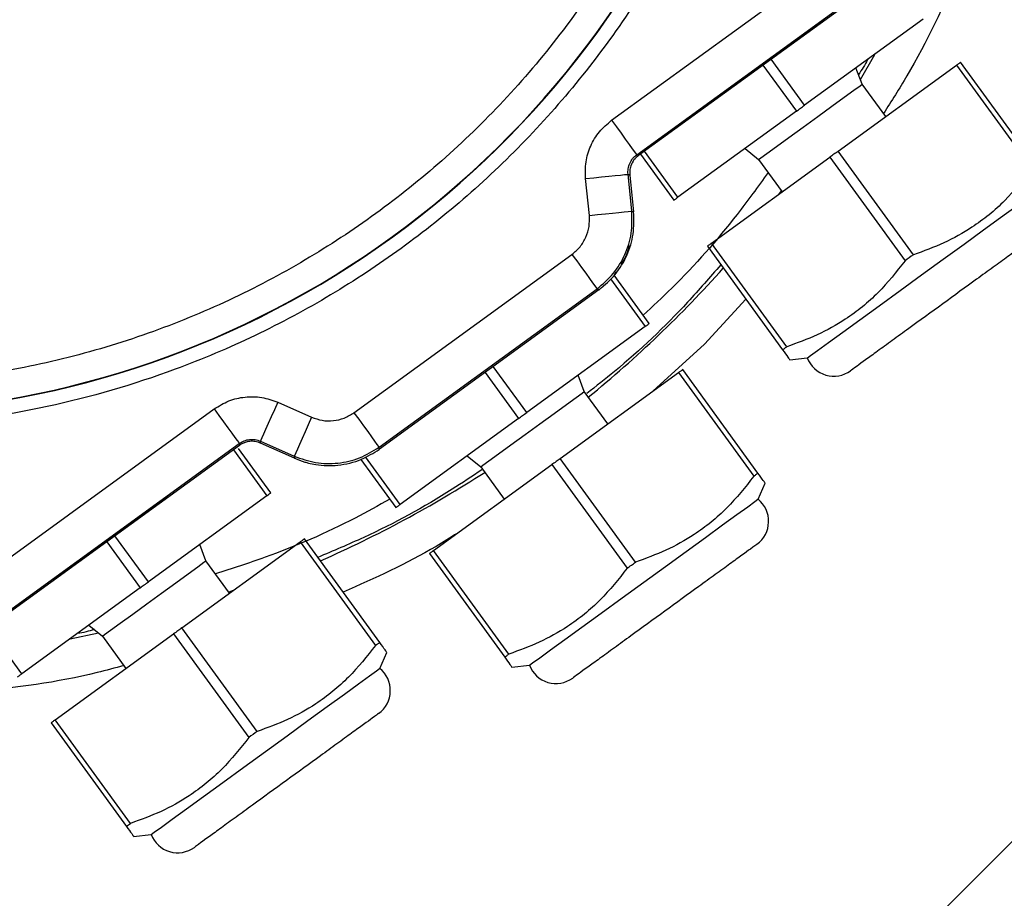
# Model space of a CAD drawing. Units: millimetres. Extents: x 176 to 6885, y 422 to 4536.
# Drawn here: x 4126 to 4195, y 2320 to 2382 of the extents above; entities that cross this region are included whole.
import ezdxf

# ---------------------------------------------------------------- set-up
doc = ezdxf.new("R2010")
doc.units = ezdxf.units.MM

msp = doc.modelspace()

# ---------------------------------------------------------------- linework, layer by layer
at = {"linetype": 'Continuous', "lineweight": 25}
for p, q in [((4167.297, 2374.845), (4184.333, 2387.222)), ((4169.06, 2372.419), (4186.096, 2384.796)), ((4186.129, 2384.676), (4169.183, 2372.364)), ((4189.182, 2381.949), (4180.862, 2375.905)), ((4182.253, 2381.887), (4181.737, 2381.515)), ((4180.862, 2375.905), (4178.511, 2379.141)), ((4184.781, 2377.713), (4185.786, 2379.482)), ((4197.113, 2371.643), (4191.823, 2378.924)), ((4177.932, 2378.72), (4180.283, 2375.484)), ((4183.214, 2372.669), (4191.533, 2378.713)), ((4184.908, 2377.383), (4184.469, 2378.525)), ((4191.533, 2378.713), (4196.823, 2371.432)), ((4186.564, 2375.103), (4184.908, 2377.383)), ((4174.677, 2376.386), (4174.163, 2376.009)), ((4180.283, 2375.484), (4171.963, 2369.439)), ((4171.963, 2369.439), (4169.612, 2372.675)), ((4176.676, 2372.863), (4177.627, 2372.093)), ((4188.504, 2365.388), (4183.214, 2372.669)), ((4169.183, 2372.364), (4169.06, 2372.419)), ((4169.322, 2372.465), (4171.673, 2369.229)), ((4174.314, 2366.203), (4182.634, 2372.248)), ((4177.627, 2372.093), (4179.283, 2369.813)), ((4182.634, 2372.248), (4187.924, 2364.966)), ((4165.733, 2368.156), (4165.467, 2370.744)), ((4168.717, 2368.464), (4168.45, 2371.052)), ((4168.45, 2371.052), (4168.575, 2370.996)), ((4168.575, 2370.996), (4168.847, 2368.408)), ((4179.224, 2369.894), (4179.025, 2369.625)), ((4168.847, 2368.408), (4168.717, 2368.464)), ((4174.025, 2365.993), (4179.315, 2358.711)), ((4179.605, 2358.922), (4174.314, 2366.203)), ((4149.19, 2354.29), (4164.513, 2365.422)), ((4167.215, 2363.698), (4169.652, 2360.343)), ((4169.942, 2360.554), (4167.477, 2363.947)), ((4150.953, 2351.864), (4166.276, 2362.996)), ((4166.4, 2362.926), (4150.982, 2351.723)), ((4166.276, 2362.996), (4166.413, 2362.935)), ((4166.413, 2362.935), (4166.4, 2362.926)), ((4176.722, 2362.28), (4173.83, 2359.11)), ((4169.652, 2360.343), (4161.332, 2354.299)), ((4173.83, 2359.11), (4170.2, 2355.797)), ((4179.824, 2358.011), (4181.05, 2358.14)), ((4161.332, 2354.299), (4158.981, 2357.535)), ((4158.401, 2357.114), (4160.753, 2353.878)), ((4163.683, 2351.063), (4172.003, 2357.107)), ((4165.378, 2355.777), (4164.939, 2356.92)), ((4172.003, 2357.107), (4177.293, 2349.826)), ((4177.583, 2350.037), (4172.293, 2357.318)), ((4167.034, 2353.497), (4165.378, 2355.777)), ((4143.835, 2355.028), (4146.213, 2353.974)), ((4122.333, 2342.176), (4139.369, 2354.554)), ((4160.753, 2353.878), (4152.433, 2347.833)), ((4124.095, 2339.75), (4141.132, 2352.128)), ((4141.146, 2351.993), (4124.2, 2339.681)), ((4141.132, 2352.128), (4141.146, 2351.993)), ((4142.62, 2352.285), (4144.999, 2351.232)), ((4142.635, 2352.149), (4142.62, 2352.285)), ((4145.012, 2351.091), (4142.635, 2352.149)), ((4150.969, 2351.714), (4150.953, 2351.864)), ((4140.717, 2351.682), (4143.068, 2348.446)), ((4143.358, 2348.656), (4141.088, 2351.781)), ((4144.999, 2351.232), (4145.012, 2351.091)), ((4152.433, 2347.833), (4150.003, 2351.178)), ((4150.982, 2351.723), (4150.969, 2351.714)), ((4157.146, 2351.257), (4158.097, 2350.487)), ((4149.683, 2351.009), (4152.143, 2347.623)), ((4154.784, 2344.597), (4163.104, 2350.642)), ((4158.097, 2350.487), (4159.753, 2348.207)), ((4163.104, 2350.642), (4168.394, 2343.361)), ((4168.973, 2343.782), (4163.683, 2351.063)), ((4177.59, 2348.209), (4178.092, 2349.336)), ((4143.068, 2348.446), (4134.748, 2342.401)), ((4136.14, 2348.384), (4135.623, 2348.011)), ((4180.502, 2309.214), (4219.668, 2348.38)), ((4134.748, 2342.401), (4132.397, 2345.637)), ((4131.818, 2345.216), (4134.169, 2341.98)), ((4137.1, 2339.165), (4145.419, 2345.21)), ((4138.794, 2343.879), (4138.355, 2345.022)), ((4145.419, 2345.21), (4150.709, 2337.928)), ((4150.999, 2338.139), (4145.709, 2345.42)), ((4154.494, 2344.387), (4159.784, 2337.105)), ((4160.074, 2337.316), (4154.784, 2344.597)), ((4140.45, 2341.6), (4138.794, 2343.879)), ((4128.563, 2342.882), (4128.049, 2342.506)), ((4134.169, 2341.98), (4125.849, 2335.935)), ((4140.709, 2341.787), (4140.391, 2341.681)), ((4125.849, 2335.935), (4123.451, 2339.236)), ((4128.2, 2332.699), (4136.52, 2338.744)), ((4129.246, 2338.403), (4131.238, 2338.811)), ((4130.562, 2339.359), (4131.513, 2338.589)), ((4136.52, 2338.744), (4141.81, 2331.463)), ((4142.39, 2331.884), (4137.1, 2339.165)), ((4131.513, 2338.589), (4133.169, 2336.309)), ((4151.006, 2336.312), (4151.508, 2337.438)), ((4160.293, 2336.405), (4161.52, 2336.534)), ((4127.911, 2332.489), (4133.201, 2325.208)), ((4133.491, 2325.418), (4128.2, 2332.699)), ((4133.71, 2324.507), (4134.936, 2324.636))]:
    msp.add_line(p, q, dxfattribs=at)
at = {"linetype": 'Continuous', "lineweight": 25, "flags": 128}
for points in [[(4191.823, 2378.924), (4191.788, 2378.899), (4191.753, 2378.873), (4191.718, 2378.847), (4191.682, 2378.821), (4191.645, 2378.795), (4191.608, 2378.768), (4191.571, 2378.741), (4191.533, 2378.713)], [(4177.627, 2372.093), (4177.774, 2372.2), (4178.205, 2372.513), (4178.883, 2373.006), (4179.755, 2373.639), (4180.749, 2374.362), (4181.786, 2375.114), (4182.78, 2375.837), (4183.651, 2376.47), (4184.33, 2376.963), (4184.761, 2377.276), (4184.908, 2377.383)], [(4180.283, 2375.484), (4180.355, 2375.536), (4180.428, 2375.589), (4180.5, 2375.642), (4180.573, 2375.694), (4180.645, 2375.747), (4180.718, 2375.8), (4180.79, 2375.852), (4180.862, 2375.905)], [(4167.297, 2374.845), (4167.636, 2374.379), (4167.961, 2373.931), (4168.262, 2373.516), (4168.528, 2373.151), (4168.747, 2372.849), (4168.913, 2372.621), (4169.018, 2372.476), (4169.06, 2372.419)], [(4183.214, 2372.669), (4183.141, 2372.616), (4183.069, 2372.564), (4182.996, 2372.511), (4182.924, 2372.458), (4182.851, 2372.406), (4182.779, 2372.353), (4182.706, 2372.3), (4182.634, 2372.248)], [(4165.467, 2370.744), (4166.039, 2370.803), (4166.59, 2370.86), (4167.1, 2370.913), (4167.549, 2370.959), (4167.92, 2370.997), (4168.201, 2371.026), (4168.379, 2371.044), (4168.45, 2371.052)], [(4171.673, 2369.229), (4171.708, 2369.254), (4171.743, 2369.279), (4171.779, 2369.305), (4171.815, 2369.331), (4171.851, 2369.358), (4171.888, 2369.385), (4171.925, 2369.412), (4171.963, 2369.439)], [(4189.085, 2363.978), (4190.606, 2365.082), (4192.072, 2366.147), (4193.429, 2367.134), (4194.63, 2368.006), (4195.631, 2368.733), (4196.394, 2369.288), (4196.894, 2369.651), (4197.111, 2369.809), (4197.12, 2369.815)], [(4165.733, 2368.156), (4166.306, 2368.215), (4166.857, 2368.272), (4167.367, 2368.325), (4167.816, 2368.371), (4168.187, 2368.409), (4168.467, 2368.438), (4168.646, 2368.457), (4168.717, 2368.464)], [(4174.314, 2366.203), (4174.277, 2366.176), (4174.239, 2366.149), (4174.202, 2366.122), (4174.166, 2366.095), (4174.13, 2366.069), (4174.094, 2366.043), (4174.059, 2366.018), (4174.025, 2365.993)], [(4164.513, 2365.422), (4164.851, 2364.957), (4165.177, 2364.508), (4165.478, 2364.094), (4165.743, 2363.729), (4165.963, 2363.427), (4166.128, 2363.199), (4166.234, 2363.054), (4166.276, 2362.996)], [(4181.05, 2358.14), (4181.059, 2358.146), (4181.277, 2358.304), (4181.776, 2358.667), (4182.54, 2359.222), (4183.54, 2359.949), (4184.741, 2360.821), (4186.099, 2361.808), (4187.565, 2362.873), (4189.085, 2363.978)], [(4169.652, 2360.343), (4169.69, 2360.371), (4169.727, 2360.398), (4169.764, 2360.425), (4169.8, 2360.451), (4169.836, 2360.477), (4169.872, 2360.503), (4169.907, 2360.529), (4169.942, 2360.554)], [(4179.315, 2358.711), (4179.349, 2358.737), (4179.384, 2358.762), (4179.42, 2358.788), (4179.456, 2358.814), (4179.492, 2358.841), (4179.529, 2358.867), (4179.567, 2358.895), (4179.605, 2358.922)], [(4172.293, 2357.318), (4172.258, 2357.293), (4172.223, 2357.267), (4172.187, 2357.241), (4172.151, 2357.215), (4172.115, 2357.189), (4172.078, 2357.162), (4172.041, 2357.135), (4172.003, 2357.107)], [(4158.097, 2350.487), (4158.244, 2350.594), (4158.675, 2350.907), (4159.353, 2351.4), (4160.225, 2352.033), (4161.219, 2352.756), (4162.255, 2353.508), (4163.25, 2354.231), (4164.121, 2354.864), (4164.8, 2355.357), (4165.23, 2355.67), (4165.378, 2355.777)], [(4143.835, 2355.028), (4143.602, 2354.501), (4143.377, 2353.994), (4143.17, 2353.526), (4142.987, 2353.114), (4142.836, 2352.772), (4142.722, 2352.514), (4142.649, 2352.35), (4142.62, 2352.285)], [(4139.369, 2354.554), (4139.707, 2354.088), (4140.033, 2353.64), (4140.334, 2353.225), (4140.599, 2352.86), (4140.819, 2352.558), (4140.985, 2352.33), (4141.09, 2352.185), (4141.132, 2352.128)], [(4146.213, 2353.974), (4145.98, 2353.448), (4145.756, 2352.941), (4145.548, 2352.473), (4145.366, 2352.06), (4145.215, 2351.719), (4145.1, 2351.461), (4145.028, 2351.297), (4144.999, 2351.232)], [(4149.19, 2354.29), (4149.529, 2353.824), (4149.855, 2353.376), (4150.156, 2352.962), (4150.421, 2352.596), (4150.64, 2352.294), (4150.806, 2352.066), (4150.912, 2351.921), (4150.953, 2351.864)], [(4160.753, 2353.878), (4160.825, 2353.93), (4160.897, 2353.983), (4160.97, 2354.036), (4161.042, 2354.088), (4161.115, 2354.141), (4161.187, 2354.194), (4161.26, 2354.246), (4161.332, 2354.299)], [(4163.683, 2351.063), (4163.611, 2351.01), (4163.538, 2350.958), (4163.466, 2350.905), (4163.394, 2350.852), (4163.321, 2350.8), (4163.249, 2350.747), (4163.176, 2350.694), (4163.104, 2350.642)], [(4177.293, 2349.826), (4177.331, 2349.854), (4177.368, 2349.881), (4177.405, 2349.908), (4177.441, 2349.934), (4177.477, 2349.96), (4177.513, 2349.986), (4177.548, 2350.012), (4177.583, 2350.037)], [(4143.068, 2348.446), (4143.106, 2348.473), (4143.143, 2348.5), (4143.18, 2348.527), (4143.217, 2348.554), (4143.253, 2348.58), (4143.288, 2348.605), (4143.323, 2348.631), (4143.358, 2348.656)], [(4152.143, 2347.623), (4152.178, 2347.648), (4152.213, 2347.673), (4152.248, 2347.699), (4152.285, 2347.725), (4152.321, 2347.752), (4152.358, 2347.779), (4152.395, 2347.806), (4152.433, 2347.833)], [(4169.555, 2342.372), (4171.076, 2343.476), (4172.541, 2344.541), (4173.899, 2345.528), (4175.1, 2346.4), (4176.1, 2347.127), (4176.864, 2347.682), (4177.364, 2348.045), (4177.581, 2348.203), (4177.59, 2348.209)], [(4145.709, 2345.42), (4145.674, 2345.395), (4145.639, 2345.369), (4145.604, 2345.344), (4145.568, 2345.317), (4145.531, 2345.291), (4145.494, 2345.264), (4145.457, 2345.237), (4145.419, 2345.21)], [(4154.784, 2344.597), (4154.746, 2344.57), (4154.709, 2344.543), (4154.672, 2344.516), (4154.636, 2344.489), (4154.6, 2344.463), (4154.564, 2344.437), (4154.529, 2344.412), (4154.494, 2344.387)], [(4131.513, 2338.589), (4131.66, 2338.696), (4132.091, 2339.009), (4132.769, 2339.502), (4133.641, 2340.135), (4134.635, 2340.858), (4135.672, 2341.611), (4136.666, 2342.333), (4137.538, 2342.966), (4138.216, 2343.459), (4138.647, 2343.772), (4138.794, 2343.879)], [(4168.394, 2343.361), (4168.466, 2343.413), (4168.539, 2343.466), (4168.611, 2343.518), (4168.684, 2343.571), (4168.756, 2343.624), (4168.828, 2343.676), (4168.901, 2343.729), (4168.973, 2343.782)], [(4134.169, 2341.98), (4134.241, 2342.033), (4134.314, 2342.085), (4134.386, 2342.138), (4134.459, 2342.191), (4134.531, 2342.243), (4134.604, 2342.296), (4134.676, 2342.349), (4134.748, 2342.401)], [(4161.52, 2336.534), (4161.529, 2336.54), (4161.746, 2336.698), (4162.246, 2337.061), (4163.01, 2337.616), (4164.01, 2338.343), (4165.211, 2339.215), (4166.569, 2340.202), (4168.034, 2341.267), (4169.555, 2342.372)], [(4137.1, 2339.165), (4137.027, 2339.112), (4136.955, 2339.06), (4136.882, 2339.007), (4136.81, 2338.955), (4136.737, 2338.902), (4136.665, 2338.849), (4136.592, 2338.797), (4136.52, 2338.744)], [(4150.709, 2337.928), (4150.747, 2337.956), (4150.784, 2337.983), (4150.821, 2338.01), (4150.858, 2338.036), (4150.894, 2338.063), (4150.929, 2338.088), (4150.964, 2338.114), (4150.999, 2338.139)], [(4159.784, 2337.105), (4159.819, 2337.131), (4159.854, 2337.156), (4159.89, 2337.182), (4159.926, 2337.208), (4159.962, 2337.235), (4159.999, 2337.261), (4160.036, 2337.289), (4160.074, 2337.316)], [(4142.971, 2330.474), (4144.492, 2331.579), (4145.958, 2332.643), (4147.315, 2333.63), (4148.516, 2334.502), (4149.517, 2335.229), (4150.28, 2335.784), (4150.78, 2336.147), (4150.997, 2336.305), (4151.006, 2336.312)], [(4125.559, 2335.725), (4125.594, 2335.75), (4125.629, 2335.776), (4125.665, 2335.801), (4125.701, 2335.828), (4125.737, 2335.854), (4125.774, 2335.881), (4125.812, 2335.908), (4125.849, 2335.935)], [(4128.2, 2332.699), (4128.163, 2332.672), (4128.125, 2332.645), (4128.088, 2332.618), (4128.052, 2332.592), (4128.016, 2332.565), (4127.98, 2332.54), (4127.945, 2332.514), (4127.911, 2332.489)], [(4134.936, 2324.636), (4134.945, 2324.643), (4135.163, 2324.801), (4135.662, 2325.164), (4136.426, 2325.719), (4137.427, 2326.445), (4138.627, 2327.318), (4139.985, 2328.304), (4141.451, 2329.369), (4142.971, 2330.474)]]:
    msp.add_lwpolyline(points, dxfattribs=at)
at = {"linetype": 'Continuous', "lineweight": 25}
for centre, radius, start, end in [((4113.726, 2419.214), 82.288, 334.68684, 216), ((4113.726, 2419.214), 64.974, 238.9335, 13.0665), ((4113.726, 2419.214), 64.946, 238.93281, 13.06719), ((4408.89, 2061.443), 375.437, 125.94537, 126.05472), ((4113.726, 2419.214), 82.288, 309.13484, 318.27875), ((4182.917, 2358.857), 2, 201.00923, 306), ((4113.726, 2419.214), 82.288, 293.72125, 302.86516), ((4176.331, 2346.655), 2, 306, 50.99077), ((4149.748, 2334.758), 2, 306, 50.99077), ((4163.387, 2337.251), 2, 201.00923, 306), ((4362.776, 2027.939), 375.437, 125.94537, 126.05472), ((4123.524, 2338.828), 16.708, 305.39198, 306.62073), ((4136.803, 2325.353), 2, 201.00923, 306)]:
    msp.add_arc(centre, radius, start, end, dxfattribs=at)
for points, knots in [([(4053.622, 2479.318), (4055.503, 2481.103), (4059.265, 2484.673), (4065.598, 2489.416), (4072.473, 2493.688), (4079.964, 2497.373), (4087.94, 2500.361), (4096.308, 2502.562), (4104.947, 2503.912), (4113.726, 2504.366), (4122.504, 2503.912), (4131.143, 2502.562), (4139.511, 2500.361), (4147.488, 2497.373), (4154.976, 2493.686), (4161.86, 2489.422), (4168.164, 2484.651), (4173.913, 2479.402), (4179.162, 2473.652), (4183.934, 2467.349), (4188.198, 2460.465), (4191.885, 2452.977), (4194.872, 2444.999), (4197.074, 2436.632), (4198.423, 2427.993), (4198.877, 2419.214), (4198.423, 2410.435), (4197.072, 2401.798), (4194.88, 2393.424), (4191.857, 2385.469), (4189.014, 2379.422), (4186.964, 2376.196), (4186.407, 2375.32)], [0, 0, 0, 0, 0.031556, 0.063112, 0.096143, 0.130013, 0.164585, 0.199702, 0.235193, 0.270874, 0.306555, 0.342046, 0.377164, 0.411735, 0.445605, 0.478636, 0.510191, 0.541748, 0.573303, 0.60486, 0.637892, 0.671761, 0.706333, 0.74145, 0.776942, 0.812622, 0.848303, 0.883794, 0.918912, 0.953483, 0.987353, 1, 1, 1, 1]), ([(4133.022, 2336.512), (4132.397, 2336.342), (4128.959, 2335.407), (4122.493, 2334.562), (4113.729, 2334.05), (4104.946, 2334.52), (4096.308, 2335.865), (4087.94, 2338.068), (4079.963, 2341.055), (4072.475, 2344.742), (4065.591, 2349.006), (4059.288, 2353.778), (4053.538, 2359.027), (4048.289, 2364.776), (4043.518, 2371.08), (4039.253, 2377.964), (4035.567, 2385.452), (4032.579, 2393.429), (4030.378, 2401.796), (4029.028, 2410.436), (4028.574, 2419.214), (4029.028, 2427.993), (4030.378, 2436.632), (4032.579, 2445), (4035.567, 2452.976), (4039.252, 2460.466), (4043.524, 2467.342), (4048.267, 2473.675), (4051.837, 2477.437), (4053.622, 2479.318)], [0, 0, 0, 0, 0.008845, 0.048647, 0.088662, 0.128678, 0.16848, 0.207864, 0.246635, 0.284619, 0.321663, 0.357051, 0.392441, 0.42783, 0.46322, 0.500264, 0.538248, 0.57702, 0.616403, 0.656205, 0.696221, 0.736236, 0.776039, 0.815422, 0.854194, 0.892177, 0.929221, 0.96461, 1, 1, 1, 1]), ([(4174.928, 2433.929), (4175.339, 2431.99), (4176.167, 2428.078), (4176.701, 2422.046), (4176.689, 2415.884), (4176.049, 2409.66), (4174.78, 2403.462), (4172.886, 2397.4), (4170.391, 2391.56), (4167.334, 2386.021), (4163.778, 2380.874), (4159.792, 2376.172), (4155.451, 2371.956), (4150.78, 2368.214), (4145.777, 2364.928), (4140.426, 2362.102), (4134.723, 2359.764), (4128.729, 2357.973), (4122.516, 2356.776), (4116.191, 2356.209), (4109.84, 2356.28), (4103.554, 2356.988), (4097.437, 2358.304), (4091.573, 2360.196), (4086, 2362.567), (4082.536, 2364.564), (4080.818, 2365.554)], [0, 0, 0, 0, 0.040069, 0.080827, 0.12223, 0.164567, 0.207175, 0.25, 0.292821, 0.33543, 0.37777, 0.419169, 0.459928, 0.5, 0.540068, 0.580827, 0.62223, 0.664567, 0.707175, 0.75, 0.792822, 0.83543, 0.87777, 0.919169, 0.959929, 1, 1, 1, 1]), ([(4178.684, 2430.745), (4178.979, 2428.788), (4179.574, 2424.844), (4179.785, 2418.812), (4179.422, 2411.652), (4178.016, 2403.44), (4175.442, 2395.451), (4172.371, 2388.776), (4169.217, 2383.348), (4165.6, 2378.295), (4161.581, 2373.664), (4157.225, 2369.492), (4152.557, 2365.768), (4147.573, 2362.478), (4142.258, 2359.626), (4135.655, 2356.829), (4127.657, 2354.498), (4119.346, 2353.321), (4112, 2353.162), (4105.74, 2353.626), (4099.613, 2354.667), (4093.695, 2356.263), (4088.023, 2358.328), (4084.456, 2360.113), (4082.686, 2360.998)], [0, 0, 0, 0, 0.040234, 0.0810896, 0.1225262, 0.1859236, 0.2499702, 0.2926784, 0.3351959, 0.3774736, 0.4189077, 0.4597641, 0.5000003, 0.5402331, 0.5810891, 0.6225261, 0.6859232, 0.7499698, 0.7926781, 0.8351954, 0.8774735, 0.9189075, 0.9597646, 1, 1, 1, 1]), ([(4181.737, 2381.515), (4181.383, 2381.262), (4180.679, 2380.758), (4179.596, 2379.978), (4178.227, 2378.987), (4176.56, 2377.773), (4175.308, 2376.85), (4174.677, 2376.386)], [0, 0, 0, 0, 0.152584, 0.304551, 0.457133, 0.726783, 1, 1, 1, 1]), ([(4185.304, 2379.132), (4185.298, 2379.119), (4185.111, 2378.745), (4184.876, 2378.396), (4184.648, 2378.059)], [0, 0, 0, 0, 0.0345197, 1, 1, 1, 1]), ([(4165.467, 2370.744), (4165.456, 2371.137), (4165.434, 2371.923), (4165.792, 2373.057), (4166.397, 2374.081), (4166.997, 2374.59), (4167.297, 2374.845)], [0, 0, 0, 0, 0.249803, 0.499809, 0.74982, 1, 1, 1, 1]), ([(4168.45, 2371.052), (4168.446, 2371.183), (4168.439, 2371.445), (4168.558, 2371.823), (4168.76, 2372.164), (4168.96, 2372.334), (4169.06, 2372.419)], [0, 0, 0, 0, 0.250051, 0.50002, 0.74997, 1, 1, 1, 1]), ([(4169.183, 2372.364), (4169.132, 2372.323), (4169.046, 2372.256), (4168.867, 2372.068), (4168.751, 2371.889), (4168.64, 2371.63), (4168.563, 2371.376), (4168.571, 2371.127), (4168.575, 2370.996)], [0, 0, 0, 0, 0.124851, 0.207653, 0.499652, 0.525043, 0.74941, 1, 1, 1, 1]), ([(4196.823, 2371.432), (4196.215, 2370.665), (4194.984, 2369.113), (4192.86, 2367.398), (4190.664, 2366.174), (4189.227, 2365.651), (4188.504, 2365.388)], [0, 0, 0, 0, 0.279031, 0.564345, 0.780641, 1, 1, 1, 1]), ([(4178.297, 2371.17), (4177.58, 2370.181), (4175.513, 2367.328), (4172.557, 2363.974), (4170.191, 2361.773), (4169.514, 2361.143)], [0, 0, 0, 0, 0.27505, 0.792519, 1, 1, 1, 1]), ([(4166.276, 2362.996), (4166.675, 2363.335), (4167.475, 2364.014), (4168.282, 2365.379), (4168.759, 2366.892), (4168.731, 2367.94), (4168.717, 2368.464)], [0, 0, 0, 0, 0.249998, 0.499993, 0.74999, 1, 1, 1, 1]), ([(4164.513, 2365.422), (4164.713, 2365.592), (4165.113, 2365.931), (4165.516, 2366.614), (4165.755, 2367.37), (4165.741, 2367.894), (4165.733, 2368.156)], [0, 0, 0, 0, 0.250004, 0.499976, 0.749983, 1, 1, 1, 1]), ([(4166.413, 2362.935), (4166.813, 2363.275), (4167.614, 2363.956), (4168.419, 2365.326), (4168.893, 2366.84), (4168.862, 2367.886), (4168.847, 2368.408)], [0, 0, 0, 0, 0.250502, 0.50088, 0.750909, 1, 1, 1, 1]), ([(4197.037, 2366.643), (4196.951, 2366.581), (4196.818, 2366.484), (4196.011, 2365.897), (4195.175, 2365.291), (4194.138, 2364.537), (4192.632, 2363.442), (4190.565, 2361.941), (4188.498, 2360.44), (4186.992, 2359.345), (4185.955, 2358.591), (4185.119, 2357.985), (4184.312, 2357.398), (4184.179, 2357.302), (4184.093, 2357.239)], [0, 0, 0, 0, 0.119728, 0.184181, 0.25, 0.31582, 0.380273, 0.499999, 0.619728, 0.684179, 0.750001, 0.81582, 0.880271, 1, 1, 1, 1]), ([(4168.533, 2366.045), (4168.478, 2365.809), (4168.369, 2365.338), (4168.091, 2364.943), (4167.953, 2364.746)], [0, 0, 0, 0, 0.502718, 1, 1, 1, 1]), ([(4174.972, 2364.689), (4174.204, 2363.805), (4171.891, 2361.141), (4168.72, 2358.117), (4166.204, 2356.152), (4165.549, 2355.64)], [0, 0, 0, 0, 0.268629, 0.809695, 1, 1, 1, 1]), ([(4187.924, 2364.966), (4187.316, 2364.199), (4186.085, 2362.647), (4183.961, 2360.932), (4181.764, 2359.708), (4180.328, 2359.185), (4179.605, 2358.922)], [0, 0, 0, 0, 0.279031, 0.564346, 0.78064, 1, 1, 1, 1]), ([(4167.599, 2364.17), (4167.573, 2364.114), (4167.54, 2364.045), (4167.484, 2363.995), (4167.473, 2363.985)], [0, 0, 0, 0, 0.8138291, 1, 1, 1, 1]), ([(4179.315, 2358.711), (4179.458, 2358.515), (4179.746, 2358.118), (4179.798, 2358.047), (4179.824, 2358.011)], [0, 0, 0, 0, 0.495837, 1, 1, 1, 1]), ([(4139.369, 2354.554), (4139.703, 2354.76), (4140.372, 2355.173), (4141.533, 2355.432), (4142.723, 2355.423), (4143.464, 2355.159), (4143.835, 2355.028)], [0, 0, 0, 0, 0.249792, 0.499805, 0.749844, 1, 1, 1, 1]), ([(4146.213, 2353.974), (4146.46, 2353.886), (4146.954, 2353.711), (4147.747, 2353.704), (4148.521, 2353.877), (4148.967, 2354.152), (4149.19, 2354.29)], [0, 0, 0, 0, 0.250007, 0.4999774, 0.7499841, 1, 1, 1, 1]), ([(4141.132, 2352.128), (4141.243, 2352.196), (4141.466, 2352.334), (4141.853, 2352.421), (4142.25, 2352.418), (4142.497, 2352.33), (4142.62, 2352.285)], [0, 0, 0, 0, 0.250085, 0.500022, 0.749943, 1, 1, 1, 1]), ([(4142.635, 2352.149), (4142.511, 2352.194), (4142.264, 2352.282), (4141.933, 2352.285), (4141.699, 2352.246), (4141.573, 2352.21), (4141.49, 2352.18), (4141.408, 2352.147), (4141.29, 2352.09), (4141.2, 2352.03), (4141.146, 2351.993)], [0, 0, 0, 0, 0.250373, 0.499772, 0.624188, 0.704473, 0.74979, 0.79254, 0.875232, 1, 1, 1, 1]), ([(4144.999, 2351.232), (4145.493, 2351.057), (4146.481, 2350.706), (4148.067, 2350.692), (4149.615, 2351.038), (4150.507, 2351.589), (4150.953, 2351.864)], [0, 0, 0, 0, 0.249997, 0.499997, 0.750001, 1, 1, 1, 1]), ([(4145.012, 2351.091), (4145.253, 2350.994), (4145.576, 2350.864), (4146.079, 2350.728), (4146.846, 2350.57), (4148.117, 2350.539), (4149.67, 2350.905), (4150.56, 2351.459), (4150.969, 2351.714)], [0, 0, 0, 0, 0.124593, 0.166674, 0.2497, 0.49942, 0.770106, 1, 1, 1, 1]), ([(4158.174, 2350.282), (4157.485, 2349.817), (4154.839, 2348.031), (4150.983, 2345.95), (4147.734, 2344.573), (4146.656, 2344.117)], [0, 0, 0, 0, 0.190297, 0.731362, 1, 1, 1, 1]), ([(4177.293, 2349.826), (4176.685, 2349.059), (4175.454, 2347.507), (4173.33, 2345.792), (4171.133, 2344.568), (4169.697, 2344.045), (4168.973, 2343.782)], [0, 0, 0, 0, 0.27903, 0.564344, 0.780641, 1, 1, 1, 1]), ([(4178.092, 2349.336), (4178.067, 2349.371), (4178.016, 2349.441), (4177.728, 2349.837), (4177.583, 2350.037)], [0, 0, 0, 0, 0.495073, 1, 1, 1, 1]), ([(4135.623, 2348.011), (4135.197, 2347.706), (4134.35, 2347.1), (4133.054, 2346.165), (4131.101, 2344.749), (4129.623, 2343.662), (4128.563, 2342.882)], [0, 0, 0, 0, 0.183759, 0.365792, 0.545548, 1, 1, 1, 1]), ([(4151.715, 2348.212), (4150.907, 2347.762), (4148.083, 2346.192), (4143.979, 2344.418), (4140.627, 2343.333), (4139.464, 2342.957)], [0, 0, 0, 0, 0.207444, 0.72495, 1, 1, 1, 1]), ([(4156.452, 2345.809), (4155.961, 2345.499), (4153.416, 2343.889), (4150.658, 2342.662), (4148.432, 2341.672)], [0, 0, 0, 0, 0.192886, 1, 1, 1, 1]), ([(4177.507, 2345.037), (4177.42, 2344.975), (4177.287, 2344.878), (4176.48, 2344.291), (4175.645, 2343.685), (4174.608, 2342.931), (4173.101, 2341.837), (4171.035, 2340.335), (4168.968, 2338.834), (4167.461, 2337.739), (4166.424, 2336.985), (4165.589, 2336.379), (4164.782, 2335.792), (4164.649, 2335.696), (4164.563, 2335.633)], [0, 0, 0, 0, 0.119728, 0.184181, 0.249999, 0.315821, 0.380272, 0.500002, 0.619727, 0.684181, 0.75, 0.815819, 0.880272, 1, 1, 1, 1]), ([(4168.394, 2343.361), (4167.785, 2342.593), (4166.555, 2341.041), (4164.431, 2339.326), (4162.234, 2338.102), (4160.798, 2337.579), (4160.074, 2337.316)], [0, 0, 0, 0, 0.279032, 0.564345, 0.780638, 1, 1, 1, 1]), ([(4130.95, 2339.045), (4130.559, 2338.934), (4130.155, 2338.818), (4129.742, 2338.755), (4129.727, 2338.753)], [0, 0, 0, 0, 0.965485, 1, 1, 1, 1]), ([(4151.508, 2337.438), (4151.483, 2337.473), (4151.432, 2337.543), (4151.144, 2337.939), (4150.999, 2338.139)], [0, 0, 0, 0, 0.495073, 1, 1, 1, 1]), ([(4150.709, 2337.928), (4150.101, 2337.161), (4148.87, 2335.609), (4146.747, 2333.894), (4144.55, 2332.67), (4143.113, 2332.147), (4142.39, 2331.884)], [0, 0, 0, 0, 0.279031, 0.564346, 0.780638, 1, 1, 1, 1]), ([(4159.784, 2337.105), (4159.927, 2336.909), (4160.216, 2336.512), (4160.267, 2336.441), (4160.293, 2336.405)], [0, 0, 0, 0, 0.495837, 1, 1, 1, 1]), ([(4150.923, 2333.14), (4150.837, 2333.077), (4150.704, 2332.98), (4149.897, 2332.394), (4149.061, 2331.787), (4148.024, 2331.034), (4146.518, 2329.939), (4144.451, 2328.437), (4142.384, 2326.936), (4140.878, 2325.841), (4139.841, 2325.088), (4139.005, 2324.481), (4138.198, 2323.894), (4138.065, 2323.798), (4137.979, 2323.735)], [0, 0, 0, 0, 0.119728, 0.184181, 0.25, 0.31582, 0.380273, 0.499999, 0.619728, 0.684179, 0.750001, 0.81582, 0.880272, 1, 1, 1, 1]), ([(4141.81, 2331.463), (4141.202, 2330.695), (4139.971, 2329.143), (4137.847, 2327.428), (4135.65, 2326.204), (4134.214, 2325.682), (4133.491, 2325.418)], [0, 0, 0, 0, 0.2790259, 0.5643472, 0.7806419, 1, 1, 1, 1]), ([(4133.201, 2325.208), (4133.344, 2325.011), (4133.632, 2324.614), (4133.684, 2324.543), (4133.71, 2324.507)], [0, 0, 0, 0, 0.495837, 1, 1, 1, 1])]:
    msp.add_open_spline(points, degree=3, knots=knots, dxfattribs=at)

doc.saveas('drawing.dxf')
